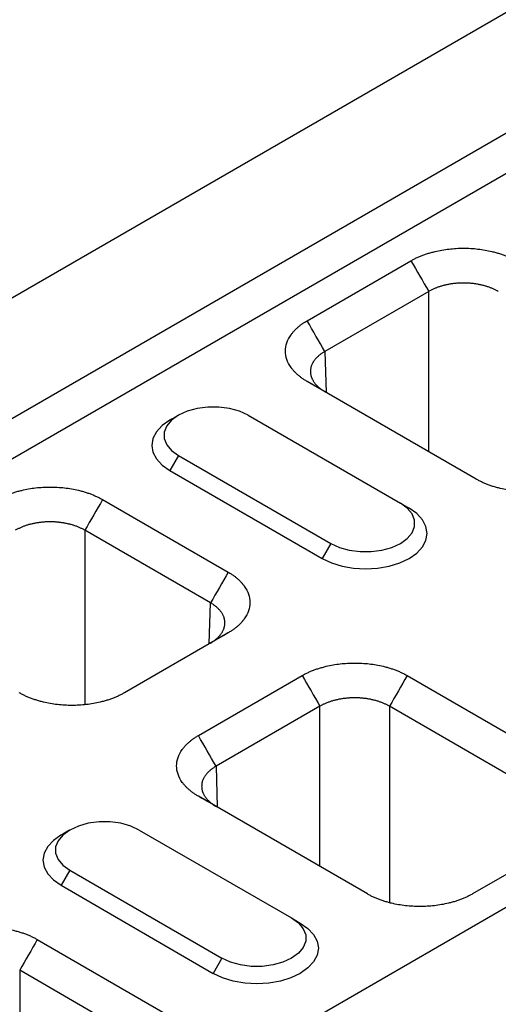
# Model space of a CAD drawing. Units: millimetres. Extents: x 3750 to 7371, y 931 to 3571.
# Drawn here: x 4661 to 4718, y 2039 to 2156 of the extents above; entities that cross this region are included whole.
import ezdxf

# ---------------------------------------------------------------- set-up
doc = ezdxf.new("R2010")
doc.units = ezdxf.units.MM
doc.layers.get('0').update_dxf_attribs({"color": 10})
doc.layers.add('ACO 07', color=10, linetype='Continuous')

# ---------------------------------------------------------------- blocks, each defined once
blk = doc.blocks.new('130075-3')
for p, q in [((-104.05, 340.02), (401.03, 631.6)), ((-91.92, 333.02), (413.15, 624.6)), ((-89.9, 329.52), (415.17, 621.1)), ((-14.14, 288.12), (490.93, 579.7)), ((279.85, 539.19), (291.9, 546.14)), ((293.96, 542.58), (281.9, 535.62)), ((293.96, 524), (293.96, 542.58)), ((281.9, 535.62), (282.05, 530.88)), ((299.47, 520.82), (279.85, 532.15)), ((272.99, 528.23), (290.67, 518.03)), ((264.91, 523.57), (263.9, 521.82)), ((264.91, 523.57), (282.59, 513.36)), ((263.9, 521.82), (281.58, 511.61)), ((256.11, 518.44), (270.69, 510.03)), ((290.67, 518.03), (291.68, 517.44)), ((268.63, 506.47), (254.05, 514.88)), ((254.05, 514.88), (254.05, 494.66)), ((282.59, 513.36), (281.58, 511.61)), ((268.49, 501.72), (268.63, 506.47)), ((270.69, 502.99), (258.63, 496.03)), ((267.22, 491.08), (279.27, 498.03)), ((291.46, 498.03), (311.09, 486.7)), ((281.33, 494.47), (269.28, 487.52)), ((281.33, 475.89), (281.33, 494.47)), ((309.04, 483.14), (289.41, 494.47)), ((289.41, 494.47), (289.41, 471.7)), ((269.28, 487.52), (269.42, 482.77)), ((286.85, 472.71), (267.22, 484.04)), ((260.37, 480.12), (278.04, 469.92)), ((311.09, 479.66), (299.04, 472.71)), ((252.29, 475.46), (251.28, 473.71)), ((252.29, 475.46), (269.96, 465.25)), ((251.28, 473.71), (268.95, 463.5)), ((278.04, 469.92), (279.05, 469.33)), ((248.53, 467.42), (263.11, 459)), ((269.96, 465.25), (268.95, 463.5)), ((261.05, 455.44), (246.48, 463.86)), ((246.48, 463.86), (246.48, 443.64))]:
    blk.add_line(p, q)
at = {"flags": 128}
for points in [[(272.99, 528.23), (271.99, 528.69), (270.84, 529.01), (269.59, 529.18), (268.31, 529.18), (267.07, 529.01), (265.91, 528.69), (264.91, 528.23), (264.11, 527.65), (263.56, 526.99), (263.27, 526.27), (263.27, 525.53), (263.56, 524.81), (264.11, 524.14), (264.91, 523.57)], [(263.9, 527.65), (263.01, 527.02), (262.35, 526.31), (261.95, 525.54), (261.81, 524.73), (261.95, 523.93), (262.35, 523.16), (263.01, 522.44), (263.9, 521.82)], [(281.58, 511.61), (282.66, 511.1), (283.9, 510.72), (285.24, 510.48), (286.63, 510.4), (288.02, 510.48), (289.36, 510.72), (290.6, 511.1), (291.68, 511.61), (292.57, 512.24), (293.23, 512.95), (293.64, 513.72), (293.77, 514.53), (293.64, 515.33), (293.23, 516.11), (292.57, 516.82), (291.68, 517.44)], [(282.59, 513.36), (283.59, 512.9), (284.74, 512.58), (285.99, 512.42), (287.27, 512.42), (288.52, 512.58), (289.67, 512.9), (290.67, 513.36), (291.47, 513.94), (292.02, 514.6), (292.31, 515.33), (292.31, 516.06), (292.02, 516.78), (291.47, 517.45), (290.67, 518.03)], [(260.37, 480.12), (259.37, 480.58), (258.21, 480.9), (256.97, 481.07), (255.69, 481.07), (254.44, 480.9), (253.29, 480.58), (252.29, 480.12), (251.49, 479.54), (250.93, 478.88), (250.65, 478.16), (250.65, 477.42), (250.93, 476.7), (251.49, 476.03), (252.29, 475.46)], [(251.27, 479.54), (250.39, 478.91), (249.73, 478.2), (249.32, 477.43), (249.18, 476.62), (249.32, 475.82), (249.73, 475.05), (250.39, 474.33), (251.28, 473.71)], [(278.04, 469.92), (278.84, 469.34), (279.4, 468.67), (279.68, 467.95), (279.68, 467.22), (279.4, 466.5), (278.84, 465.83), (278.04, 465.25), (277.04, 464.79), (275.89, 464.47), (274.64, 464.31), (273.36, 464.31), (272.12, 464.47), (270.96, 464.79), (269.96, 465.25)], [(279.05, 469.33), (279.94, 468.71), (280.6, 468), (281.01, 467.22), (281.15, 466.42), (281.01, 465.61), (280.6, 464.84), (279.94, 464.13), (279.05, 463.5), (277.97, 462.99), (276.74, 462.61), (275.4, 462.37), (274, 462.29), (272.61, 462.37), (271.27, 462.61), (270.04, 462.99), (268.95, 463.5)]]:
    blk.add_lwpolyline(points, dxfattribs=at)
for points, knots in [([(291.9, 546.14), (291.96, 546.18), (292.07, 546.24), (292.25, 546.34), (292.43, 546.43), (292.61, 546.51), (292.8, 546.6), (293, 546.68), (293.19, 546.76), (293.4, 546.84), (293.6, 546.91), (293.81, 546.98), (294.03, 547.04), (294.25, 547.1), (294.47, 547.16), (295.14, 547.33), (296.3, 547.54), (297.99, 547.63), (299.69, 547.54), (300.93, 547.32), (301.74, 547.11), (302.18, 546.98), (302.6, 546.84), (303, 546.68), (303.38, 546.52), (303.75, 546.34), (303.98, 546.21), (304.09, 546.14)], [0, 0, 0, 0, 0.01783, 0.035607, 0.053346, 0.071061, 0.088767, 0.106479, 0.124212, 0.14198, 0.159798, 0.17768, 0.195642, 0.213696, 0.231858, 0.25014, 0.375642, 0.500012, 0.624331, 0.749884, 0.786313, 0.822317, 0.858011, 0.893508, 0.928926, 0.964384, 1, 1, 1, 1]), ([(302.03, 542.58), (301.99, 542.61), (301.9, 542.66), (301.75, 542.74), (301.6, 542.81), (301.45, 542.88), (301.29, 542.95), (301.13, 543.02), (300.96, 543.08), (300.8, 543.13), (300.62, 543.19), (300.45, 543.24), (300.27, 543.29), (300.09, 543.33), (299.91, 543.37), (299.72, 543.41), (299.54, 543.44), (299.35, 543.47), (299.16, 543.49), (298.97, 543.52), (298.77, 543.53), (298.58, 543.55), (298.39, 543.56), (298.19, 543.56), (298, 543.56), (297.8, 543.56), (297.61, 543.56), (297.41, 543.55), (297.22, 543.53), (297.02, 543.52), (296.83, 543.49), (296.64, 543.47), (296.45, 543.44), (296.27, 543.41), (296.08, 543.37), (295.9, 543.33), (295.72, 543.29), (295.54, 543.24), (295.37, 543.19), (295.19, 543.13), (295.03, 543.08), (294.86, 543.02), (294.7, 542.95), (294.54, 542.88), (294.39, 542.81), (294.24, 542.74), (294.09, 542.66), (294, 542.61), (293.96, 542.58)], [0, 0, 0, 0, 0.0217426, 0.0434846, 0.065226, 0.0869669, 0.1087074, 0.1304473, 0.1521869, 0.173926, 0.1956648, 0.2174033, 0.2391414, 0.2608792, 0.2826168, 0.3043541, 0.3260913, 0.3478282, 0.3695651, 0.3913018, 0.4130384, 0.434775, 0.4565115, 0.4782481, 0.4999846, 0.5217213, 0.543458, 0.5651948, 0.5869318, 0.608669, 0.6304063, 0.6521439, 0.6738817, 0.6956199, 0.7173583, 0.7390971, 0.7608363, 0.7825758, 0.8043158, 0.8260563, 0.8477973, 0.8695387, 0.8912807, 0.9130233, 0.9347665, 0.9565103, 0.9782548, 1, 1, 1, 1]), ([(279.85, 532.15), (279.79, 532.18), (279.68, 532.25), (279.51, 532.35), (279.36, 532.45), (279.2, 532.56), (279.06, 532.67), (278.92, 532.78), (278.78, 532.9), (278.65, 533.01), (278.52, 533.13), (278.4, 533.25), (278.29, 533.38), (278.18, 533.5), (278.08, 533.63), (277.79, 534.02), (277.43, 534.69), (277.27, 535.67), (277.43, 536.64), (277.82, 537.36), (278.18, 537.83), (278.4, 538.08), (278.65, 538.32), (278.91, 538.55), (279.2, 538.78), (279.51, 538.99), (279.74, 539.12), (279.85, 539.19)], [0, 0, 0, 0, 0.01783, 0.035607, 0.0533456, 0.0710606, 0.0887668, 0.1064788, 0.1242115, 0.1419796, 0.1597977, 0.1776804, 0.1956419, 0.2136964, 0.231858, 0.2501402, 0.3756421, 0.5000119, 0.6243314, 0.7498837, 0.7863126, 0.8223174, 0.8580106, 0.8935077, 0.9289262, 0.9643844, 1, 1, 1, 1]), ([(281.9, 535.62), (281.86, 535.6), (281.77, 535.55), (281.64, 535.46), (281.51, 535.38), (281.39, 535.29), (281.27, 535.2), (281.17, 535.11), (281.06, 535.01), (280.96, 534.92), (280.87, 534.82), (280.78, 534.72), (280.7, 534.62), (280.63, 534.51), (280.56, 534.41), (280.5, 534.3), (280.44, 534.2), (280.39, 534.09), (280.35, 533.98), (280.31, 533.87), (280.28, 533.76), (280.26, 533.64), (280.24, 533.53), (280.23, 533.42), (280.23, 533.31), (280.23, 533.19), (280.24, 533.08), (280.26, 532.97), (280.28, 532.86), (280.31, 532.75), (280.35, 532.64), (280.39, 532.53), (280.44, 532.42), (280.5, 532.31), (280.56, 532.2), (280.63, 532.09), (280.7, 531.99), (280.78, 531.89), (280.87, 531.78), (280.96, 531.68), (281.06, 531.59), (281.17, 531.49), (281.27, 531.4), (281.39, 531.3), (281.51, 531.21), (281.64, 531.13), (281.77, 531.04), (281.86, 530.99), (281.9, 530.96)], [0, 0, 0, 0, 0.021744, 0.043487, 0.06523, 0.086972, 0.108713, 0.130454, 0.152195, 0.173935, 0.195674, 0.217414, 0.239153, 0.260891, 0.282629, 0.304367, 0.326105, 0.347842, 0.369579, 0.391316, 0.413053, 0.43479, 0.456527, 0.478263, 0.5, 0.521737, 0.543473, 0.56521, 0.586947, 0.608684, 0.630421, 0.652158, 0.673895, 0.695633, 0.717371, 0.739109, 0.760847, 0.782586, 0.804326, 0.826065, 0.847805, 0.869546, 0.891287, 0.913028, 0.93477, 0.956513, 0.978256, 1, 1, 1, 1]), ([(311.67, 520.82), (311.61, 520.78), (311.5, 520.72), (311.32, 520.63), (311.14, 520.53), (310.95, 520.45), (310.76, 520.36), (310.57, 520.28), (310.37, 520.2), (310.17, 520.13), (309.96, 520.05), (309.75, 519.98), (309.54, 519.92), (309.32, 519.86), (309.1, 519.8), (308.43, 519.63), (307.26, 519.42), (305.57, 519.33), (303.88, 519.42), (302.64, 519.64), (301.82, 519.85), (301.39, 519.98), (300.97, 520.12), (300.57, 520.28), (300.19, 520.44), (299.82, 520.62), (299.59, 520.75), (299.47, 520.82)], [0, 0, 0, 0, 0.01783, 0.035607, 0.053346, 0.071061, 0.088767, 0.106479, 0.124212, 0.14198, 0.159798, 0.17768, 0.195642, 0.213696, 0.231858, 0.25014, 0.375642, 0.500012, 0.624331, 0.749884, 0.786313, 0.822317, 0.858011, 0.893508, 0.928926, 0.964384, 1, 1, 1, 1]), ([(243.92, 518.44), (243.97, 518.48), (244.09, 518.54), (244.26, 518.64), (244.45, 518.73), (244.63, 518.82), (244.82, 518.9), (245.01, 518.98), (245.21, 519.06), (245.41, 519.14), (245.62, 519.21), (245.83, 519.28), (246.04, 519.34), (246.26, 519.41), (246.49, 519.46), (247.16, 519.63), (248.32, 519.84), (250.01, 519.93), (251.7, 519.84), (252.95, 519.62), (253.76, 519.41), (254.2, 519.28), (254.61, 519.14), (255.01, 518.98), (255.4, 518.82), (255.76, 518.64), (255.99, 518.51), (256.11, 518.44)], [0, 0, 0, 0, 0.01783, 0.035607, 0.053346, 0.071061, 0.088767, 0.106479, 0.124212, 0.14198, 0.159798, 0.17768, 0.195642, 0.213696, 0.231858, 0.25014, 0.375642, 0.500012, 0.624331, 0.749884, 0.786313, 0.822317, 0.858011, 0.893508, 0.928926, 0.964384, 1, 1, 1, 1]), ([(254.05, 514.88), (254.01, 514.91), (253.91, 514.96), (253.77, 515.04), (253.62, 515.11), (253.47, 515.18), (253.31, 515.25), (253.15, 515.32), (252.98, 515.38), (252.81, 515.43), (252.64, 515.49), (252.47, 515.54), (252.29, 515.59), (252.11, 515.63), (251.93, 515.67), (251.74, 515.71), (251.55, 515.74), (251.37, 515.77), (251.18, 515.79), (250.98, 515.82), (250.79, 515.83), (250.6, 515.85), (250.4, 515.86), (250.21, 515.86), (250.01, 515.86), (249.82, 515.86), (249.62, 515.86), (249.43, 515.85), (249.23, 515.83), (249.04, 515.82), (248.85, 515.79), (248.66, 515.77), (248.47, 515.74), (248.28, 515.71), (248.1, 515.67), (247.92, 515.63), (247.74, 515.59), (247.56, 515.54), (247.38, 515.49), (247.21, 515.43), (247.04, 515.38), (246.88, 515.32), (246.72, 515.25), (246.56, 515.18), (246.41, 515.11), (246.26, 515.04), (246.11, 514.96), (246.02, 514.91), (245.97, 514.88)], [0, 0, 0, 0, 0.021743, 0.043485, 0.065226, 0.086967, 0.108707, 0.130447, 0.152187, 0.173926, 0.195665, 0.217403, 0.239141, 0.260879, 0.282617, 0.304354, 0.326091, 0.347828, 0.369565, 0.391302, 0.413038, 0.434775, 0.456512, 0.478248, 0.499985, 0.521721, 0.543458, 0.565195, 0.586932, 0.608669, 0.630406, 0.652144, 0.673882, 0.69562, 0.717358, 0.739097, 0.760836, 0.782576, 0.804316, 0.826056, 0.847797, 0.869539, 0.891281, 0.913023, 0.934767, 0.95651, 0.978255, 1, 1, 1, 1]), ([(270.69, 510.03), (270.74, 510), (270.86, 509.93), (271.02, 509.83), (271.18, 509.72), (271.33, 509.62), (271.48, 509.51), (271.62, 509.4), (271.75, 509.28), (271.88, 509.16), (272.01, 509.05), (272.13, 508.92), (272.24, 508.8), (272.35, 508.67), (272.45, 508.55), (272.74, 508.16), (273.1, 507.49), (273.27, 506.51), (273.1, 505.53), (272.72, 504.82), (272.35, 504.35), (272.13, 504.09), (271.89, 503.85), (271.62, 503.62), (271.33, 503.4), (271.02, 503.19), (270.8, 503.06), (270.69, 502.99)], [0, 0, 0, 0, 0.01783, 0.035607, 0.053346, 0.071061, 0.088767, 0.106479, 0.124212, 0.14198, 0.159798, 0.17768, 0.195642, 0.213696, 0.231858, 0.25014, 0.375642, 0.500012, 0.624331, 0.749884, 0.786313, 0.822317, 0.858011, 0.893508, 0.928926, 0.964384, 1, 1, 1, 1]), ([(268.63, 501.8), (268.67, 501.83), (268.77, 501.88), (268.9, 501.97), (269.02, 502.06), (269.14, 502.15), (269.26, 502.24), (269.37, 502.33), (269.47, 502.43), (269.57, 502.53), (269.66, 502.63), (269.75, 502.73), (269.83, 502.83), (269.91, 502.94), (269.97, 503.04), (270.04, 503.15), (270.09, 503.26), (270.14, 503.37), (270.18, 503.48), (270.22, 503.59), (270.25, 503.7), (270.27, 503.81), (270.29, 503.92), (270.3, 504.04), (270.3, 504.15), (270.3, 504.26), (270.29, 504.38), (270.27, 504.49), (270.25, 504.6), (270.22, 504.71), (270.18, 504.82), (270.14, 504.93), (270.09, 505.04), (270.04, 505.15), (269.97, 505.25), (269.91, 505.36), (269.83, 505.46), (269.75, 505.56), (269.66, 505.66), (269.57, 505.76), (269.47, 505.86), (269.37, 505.95), (269.26, 506.04), (269.14, 506.13), (269.02, 506.22), (268.9, 506.31), (268.77, 506.39), (268.67, 506.44), (268.63, 506.47)], [0, 0, 0, 0, 0.021745, 0.04349, 0.065233, 0.086977, 0.108719, 0.130461, 0.152203, 0.173944, 0.195684, 0.217424, 0.239164, 0.260903, 0.282642, 0.30438, 0.326118, 0.347856, 0.369594, 0.391331, 0.413068, 0.434805, 0.456542, 0.478279, 0.500015, 0.521752, 0.543488, 0.565225, 0.586962, 0.608698, 0.630435, 0.652172, 0.673909, 0.695646, 0.717383, 0.739121, 0.760859, 0.782597, 0.804335, 0.826074, 0.847813, 0.869553, 0.891293, 0.913033, 0.934774, 0.956515, 0.978257, 1, 1, 1, 1]), ([(279.27, 498.03), (279.33, 498.07), (279.44, 498.13), (279.62, 498.23), (279.8, 498.32), (279.99, 498.41), (280.18, 498.49), (280.37, 498.57), (280.57, 498.65), (280.77, 498.73), (280.97, 498.8), (281.19, 498.87), (281.4, 498.93), (281.62, 498.99), (281.84, 499.05), (282.51, 499.22), (283.68, 499.43), (285.37, 499.52), (287.06, 499.43), (288.3, 499.21), (289.12, 499), (289.55, 498.87), (289.97, 498.73), (290.37, 498.57), (290.75, 498.41), (291.12, 498.23), (291.35, 498.1), (291.46, 498.03)], [0, 0, 0, 0, 0.01783, 0.035607, 0.053346, 0.071061, 0.088767, 0.106479, 0.124212, 0.14198, 0.159798, 0.17768, 0.195642, 0.213696, 0.231858, 0.25014, 0.375642, 0.500012, 0.624331, 0.749884, 0.786313, 0.822317, 0.858011, 0.893508, 0.928926, 0.964384, 1, 1, 1, 1]), ([(258.63, 496.03), (258.58, 496), (258.46, 495.94), (258.29, 495.84), (258.11, 495.75), (257.92, 495.66), (257.73, 495.58), (257.54, 495.5), (257.34, 495.42), (257.14, 495.34), (256.93, 495.27), (256.72, 495.2), (256.51, 495.13), (256.29, 495.07), (256.06, 495.01), (255.39, 494.85), (254.23, 494.64), (252.54, 494.54), (250.85, 494.64), (249.6, 494.86), (248.79, 495.07), (248.35, 495.2), (247.94, 495.34), (247.54, 495.49), (247.15, 495.66), (246.79, 495.84), (246.56, 495.97), (246.44, 496.03)], [0, 0, 0, 0, 0.01783, 0.035607, 0.0533456, 0.0710606, 0.0887668, 0.1064788, 0.1242115, 0.1419796, 0.1597977, 0.1776804, 0.1956419, 0.2136964, 0.231858, 0.2501402, 0.3756421, 0.5000119, 0.6243314, 0.7498837, 0.7863126, 0.8223174, 0.8580106, 0.8935077, 0.9289262, 0.9643844, 1, 1, 1, 1]), ([(289.41, 494.47), (289.36, 494.5), (289.27, 494.55), (289.12, 494.63), (288.97, 494.7), (288.82, 494.77), (288.66, 494.84), (288.5, 494.91), (288.34, 494.97), (288.17, 495.02), (288, 495.08), (287.82, 495.13), (287.64, 495.18), (287.46, 495.22), (287.28, 495.26), (287.1, 495.3), (286.91, 495.33), (286.72, 495.36), (286.53, 495.38), (286.34, 495.41), (286.15, 495.42), (285.95, 495.44), (285.76, 495.45), (285.56, 495.45), (285.37, 495.45), (285.17, 495.45), (284.98, 495.45), (284.78, 495.44), (284.59, 495.42), (284.4, 495.41), (284.21, 495.38), (284.02, 495.36), (283.83, 495.33), (283.64, 495.3), (283.45, 495.26), (283.27, 495.22), (283.09, 495.18), (282.91, 495.13), (282.74, 495.08), (282.57, 495.02), (282.4, 494.97), (282.23, 494.91), (282.07, 494.84), (281.92, 494.77), (281.76, 494.7), (281.61, 494.63), (281.47, 494.55), (281.37, 494.5), (281.33, 494.47)], [0, 0, 0, 0, 0.0217439, 0.0434871, 0.0652297, 0.0869718, 0.1087133, 0.1304543, 0.1521948, 0.1739349, 0.1956745, 0.2174137, 0.2391525, 0.260891, 0.2826292, 0.3043671, 0.3261048, 0.3478422, 0.3695794, 0.3913164, 0.4130533, 0.4347901, 0.4565268, 0.4782634, 0.5, 0.5217366, 0.5434732, 0.5652099, 0.5869467, 0.6086836, 0.6304206, 0.6521578, 0.6738952, 0.6956329, 0.7173708, 0.739109, 0.7608475, 0.7825863, 0.8043255, 0.8260651, 0.8478052, 0.8695457, 0.8912867, 0.9130282, 0.9347703, 0.9565129, 0.9782561, 1, 1, 1, 1]), ([(267.22, 484.04), (267.16, 484.07), (267.05, 484.14), (266.89, 484.24), (266.73, 484.34), (266.58, 484.45), (266.43, 484.56), (266.29, 484.67), (266.15, 484.79), (266.02, 484.9), (265.9, 485.02), (265.78, 485.14), (265.66, 485.27), (265.56, 485.39), (265.45, 485.52), (265.16, 485.91), (264.81, 486.58), (264.64, 487.56), (264.81, 488.53), (265.19, 489.25), (265.55, 489.72), (265.77, 489.97), (266.02, 490.21), (266.29, 490.44), (266.57, 490.67), (266.88, 490.88), (267.11, 491.01), (267.22, 491.08)], [0, 0, 0, 0, 0.01783, 0.035607, 0.053346, 0.071061, 0.088767, 0.106479, 0.124212, 0.14198, 0.159798, 0.17768, 0.195642, 0.213696, 0.231858, 0.25014, 0.375642, 0.500012, 0.624331, 0.749884, 0.786313, 0.822317, 0.858011, 0.893508, 0.928926, 0.964384, 1, 1, 1, 1]), ([(269.28, 487.52), (269.23, 487.49), (269.14, 487.44), (269.01, 487.35), (268.88, 487.27), (268.76, 487.18), (268.65, 487.09), (268.54, 487), (268.43, 486.91), (268.34, 486.81), (268.24, 486.71), (268.16, 486.61), (268.07, 486.51), (268, 486.4), (267.93, 486.3), (267.87, 486.19), (267.81, 486.09), (267.76, 485.98), (267.72, 485.87), (267.68, 485.76), (267.65, 485.65), (267.63, 485.53), (267.62, 485.42), (267.61, 485.31), (267.6, 485.2), (267.61, 485.09), (267.62, 484.97), (267.63, 484.86), (267.65, 484.75), (267.68, 484.64), (267.72, 484.53), (267.76, 484.42), (267.81, 484.31), (267.87, 484.2), (267.93, 484.09), (268, 483.98), (268.07, 483.88), (268.16, 483.78), (268.24, 483.67), (268.34, 483.58), (268.43, 483.48), (268.54, 483.38), (268.65, 483.29), (268.76, 483.19), (268.88, 483.1), (269.01, 483.02), (269.14, 482.93), (269.23, 482.88), (269.28, 482.85)], [0, 0, 0, 0, 0.021744, 0.043487, 0.06523, 0.086972, 0.108713, 0.130454, 0.152195, 0.173935, 0.195674, 0.217414, 0.239153, 0.260891, 0.282629, 0.304367, 0.326105, 0.347842, 0.369579, 0.391316, 0.413053, 0.43479, 0.456527, 0.478263, 0.5, 0.521737, 0.543473, 0.56521, 0.586947, 0.608684, 0.630421, 0.652158, 0.673895, 0.695633, 0.717371, 0.739109, 0.760847, 0.782586, 0.804326, 0.826065, 0.847805, 0.869546, 0.891287, 0.913028, 0.93477, 0.956513, 0.978256, 1, 1, 1, 1]), ([(299.04, 472.71), (298.98, 472.67), (298.87, 472.61), (298.69, 472.52), (298.51, 472.42), (298.33, 472.34), (298.14, 472.25), (297.94, 472.17), (297.75, 472.09), (297.54, 472.02), (297.34, 471.94), (297.13, 471.87), (296.91, 471.81), (296.69, 471.75), (296.47, 471.69), (295.8, 471.52), (294.63, 471.31), (292.94, 471.22), (291.25, 471.31), (290.01, 471.53), (289.2, 471.74), (288.76, 471.87), (288.34, 472.01), (287.94, 472.17), (287.56, 472.33), (287.19, 472.51), (286.96, 472.64), (286.85, 472.71)], [0, 0, 0, 0, 0.01783, 0.035607, 0.053346, 0.071061, 0.088767, 0.106479, 0.124212, 0.14198, 0.159798, 0.17768, 0.195642, 0.213696, 0.231858, 0.25014, 0.375642, 0.500012, 0.624331, 0.749884, 0.786313, 0.822317, 0.858011, 0.893508, 0.928926, 0.964384, 1, 1, 1, 1]), ([(236.34, 467.42), (236.4, 467.45), (236.51, 467.52), (236.69, 467.61), (236.87, 467.7), (237.05, 467.79), (237.24, 467.87), (237.44, 467.96), (237.64, 468.03), (237.84, 468.11), (238.04, 468.18), (238.25, 468.25), (238.47, 468.32), (238.69, 468.38), (238.91, 468.44), (239.58, 468.61), (240.75, 468.81), (242.44, 468.91), (244.13, 468.81), (245.37, 468.59), (246.19, 468.38), (246.62, 468.25), (247.04, 468.11), (247.44, 467.96), (247.82, 467.79), (248.19, 467.61), (248.42, 467.48), (248.53, 467.42)], [0, 0, 0, 0, 0.01783, 0.035607, 0.053346, 0.071061, 0.088767, 0.106479, 0.124212, 0.14198, 0.159798, 0.17768, 0.195642, 0.213696, 0.231858, 0.25014, 0.375642, 0.500012, 0.624331, 0.749884, 0.786313, 0.822317, 0.858011, 0.893508, 0.928926, 0.964384, 1, 1, 1, 1])]:
    blk.add_open_spline(points, degree=3, knots=knots)
for points, degree in [([(291.9, 546.14), (292.58, 544.96), (293.27, 543.77), (293.96, 542.58)], 3), ([(281.9, 535.62), (281.22, 536.81), (280.53, 538), (279.85, 539.19)], 3), ([(281.05, 531.46), (280.65, 531.69), (280.25, 531.92), (279.85, 532.15)], 3), ([(264.91, 528.23), (263.9, 527.65)], 1), ([(256.11, 518.44), (255.42, 517.26), (254.74, 516.07), (254.05, 514.88)], 3), ([(270.69, 510.03), (270, 508.84), (269.31, 507.65), (268.63, 506.47)], 3), ([(270.69, 502.99), (270.29, 502.76), (269.89, 502.53), (269.49, 502.3)], 3), ([(279.27, 498.03), (279.96, 496.85), (280.64, 495.66), (281.33, 494.47)], 3), ([(291.46, 498.03), (290.78, 496.85), (290.09, 495.66), (289.41, 494.47)], 3), ([(269.28, 487.52), (268.59, 488.7), (267.91, 489.89), (267.22, 491.08)], 3), ([(268.42, 483.35), (268.02, 483.58), (267.62, 483.81), (267.22, 484.04)], 3), ([(252.28, 480.12), (251.27, 479.54)], 1), ([(248.53, 467.42), (247.85, 466.23), (247.16, 465.04), (246.48, 463.86)], 3)]:
    blk.add_open_spline(points, degree=degree)

msp = doc.modelspace()

# ---------------------------------------------------------------- block references
at = {"layer": 'ACO 07', "xscale": 1.02066509057428, "yscale": 1.02066509057428, "zscale": 1.02066509057428}
msp.add_blockref('130075-3', (4409.68, 1569.68), dxfattribs=at)

doc.saveas('drawing.dxf')
